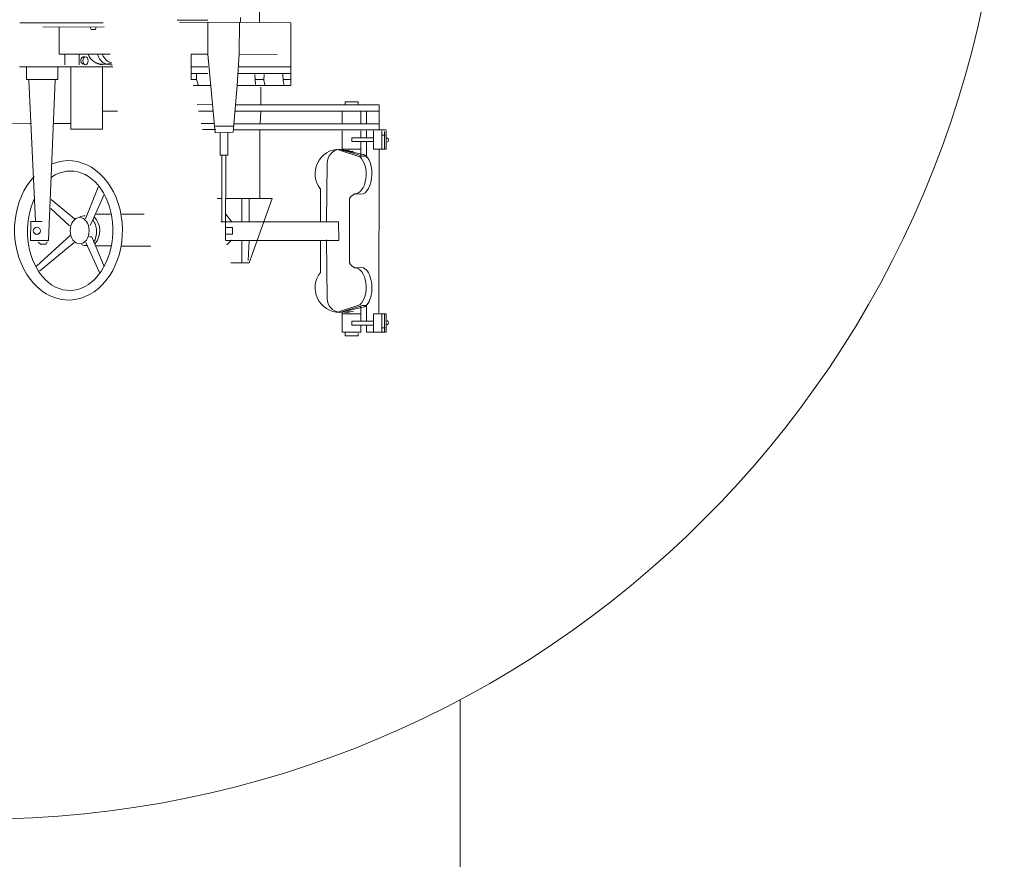
# Model space of a CAD drawing. Extents: x 31 to 618, y 108 to 338.
# Drawn here: x 333 to 339, y 119 to 124 of the extents above; entities that cross this region are included whole.
import ezdxf

# ---------------------------------------------------------------- set-up
doc = ezdxf.new("R2010")
doc.units = 0
doc.layers.add('1', color=7, linetype='CONTINUOUS', lineweight=13)

# ---------------------------------------------------------------- blocks, each defined once
blk = doc.blocks.new('pa10_1')
at = {"layer": '1', "color": 7, "linetype": 'Continuous'}
for p, q in [((1.549, -1.0098), (1.549, -1.2456)), ((1.4416, -1.2179), (1.4416, -1.2452)), ((0.1925, -1.2486), (0.6653, -1.2486)), ((0.6702, -1.2716), (0.3227, -1.2732)), ((0.4147, -1.427), (0.4147, -1.2728)), ((0.5903, -1.2756), (0.5973, -1.2861)), ((0.6208, -1.2861), (0.6255, -1.2721)), ((1.2568, -1.2333), (1.0831, -1.2333)), ((1.2568, -1.2456), (1.2568, -1.427)), ((1.4352, -1.2451), (1.4342, -1.427)), ((1.7274, -1.2498), (1.4352, -1.2451)), ((1.726, -1.6043), (1.7274, -1.2498)), ((0.5973, -1.2861), (0.6208, -1.2861)), ((0.7033, -1.427), (0.4147, -1.427)), ((0.4483, -1.427), (0.4483, -1.4862)), ((0.5281, -1.427), (0.5281, -1.4862)), ((1.1621, -1.427), (1.1621, -1.5703)), ((1.2979, -1.8717), (1.2568, -1.427)), ((1.4235, -1.6028), (1.4342, -1.4269)), ((1.4342, -1.4269), (1.65, -1.4277)), ((0.1916, -1.4976), (0.7183, -1.4974)), ((0.2304, -1.4976), (0.2304, -1.5703)), ((0.4083, -1.5703), (0.4083, -1.4975)), ((0.481, -1.4975), (0.481, -1.8513)), ((0.6605, -1.8513), (0.6605, -1.4974)), ((1.1621, -1.4976), (1.2568, -1.4976)), ((1.4299, -1.4976), (1.726, -1.4976)), ((1.2568, -1.5364), (1.1621, -1.5364)), ((1.1923, -1.5364), (1.1923, -1.5703)), ((1.4275, -1.5364), (1.726, -1.5364)), ((1.5267, -1.5971), (1.5232, -1.542)), ((1.5748, -1.5408), (1.5736, -1.5736)), ((1.6816, -1.5361), (1.6828, -1.5783)), ((0.2304, -1.5703), (0.4083, -1.5703)), ((0.2444, -1.5738), (0.2809, -2.3704)), ((0.3556, -2.4807), (0.3937, -1.5738)), ((1.1923, -1.5703), (1.1621, -1.5703)), ((1.1733, -1.6043), (1.2732, -1.6043)), ((1.1923, -1.5703), (1.2027, -1.5995)), ((1.4, -1.8682), (1.4235, -1.6028)), ((1.4233, -1.6043), (1.726, -1.6043)), ((1.5738, -1.5703), (1.525, -1.5703)), ((1.556, -1.7098), (1.556, -1.6124)), ((1.5736, -1.5736), (1.5795, -1.6006)), ((1.726, -1.5703), (1.6825, -1.5703)), ((1.6828, -1.5783), (1.6886, -1.6018)), ((1.196, -1.7113), (1.2832, -1.7126)), ((1.4152, -1.7127), (2.2275, -1.7132)), ((2.108, -1.6966), (2.0342, -1.6966)), ((2.0342, -1.6966), (2.0342, -1.7132)), ((2.108, -1.7132), (2.108, -1.6966)), ((2.2275, -1.8542), (2.2275, -1.7132)), ((0.7451, -1.7482), (0.6605, -1.7482)), ((1.2865, -1.7482), (1.2039, -1.7483)), ((2.2275, -1.748), (1.4118, -1.7488)), ((1.5537, -1.8177), (1.556, -1.752)), ((2.0168, -1.821), (2.0168, -1.748)), ((2.123, -1.748), (2.123, -1.821)), ((2.1545, -1.748), (2.1545, -1.821)), ((0.2593, -1.8177), (-0.0187, -1.821)), ((0.3834, -1.8193), (0.481, -1.8193)), ((1.293, -1.8193), (1.2189, -1.8192)), ((1.3002, -1.833), (1.4035, -1.8341)), ((1.4052, -1.821), (2.2275, -1.821)), ((0.481, -1.8513), (0.6605, -1.8513)), ((1.2258, -1.8516), (1.3014, -1.8517)), ((1.4, -1.8682), (1.2979, -1.8717)), ((1.3266, -1.8717), (1.3264, -1.997)), ((1.3695, -1.997), (1.37, -1.8705)), ((2.2657, -1.8542), (1.3994, -1.8542)), ((1.5504, -1.8542), (1.5504, -2.2426)), ((2.0168, -1.9739), (2.0168, -1.8592)), ((2.123, -1.8592), (2.123, -1.899)), ((2.1545, -1.8592), (2.1545, -1.899)), ((2.1943, -1.9638), (2.1943, -1.8592)), ((2.2408, -1.9638), (2.2408, -1.8592)), ((2.2603, -1.8837), (2.2441, -1.8841)), ((2.2561, -1.9621), (2.2561, -1.8638)), ((2.2657, -1.9638), (2.2657, -1.8592)), ((2.1943, -1.899), (2.0723, -1.899)), ((2.0723, -1.899), (2.0723, -1.9206)), ((2.0723, -1.9206), (2.1943, -1.9206)), ((2.123, -2.0084), (2.123, -1.9206)), ((2.1545, -2.0115), (2.1545, -1.9206)), ((1.3264, -1.997), (1.3695, -1.997)), ((1.3363, -1.997), (1.3363, -2.3715)), ((1.3563, -2.4815), (1.3587, -1.997)), ((2.1163, -2.0071), (1.996, -1.9671)), ((2.1275, -1.9914), (2.0033, -1.9635)), ((2.0033, -1.9635), (2.1313, -2.0036)), ((2.0168, -1.9638), (2.123, -1.9638)), ((2.0168, -1.9739), (2.0595, -1.9694)), ((2.0815, -1.9754), (2.0342, -1.9778)), ((2.1313, -2.0036), (2.1495, -2.0036)), ((2.1943, -1.9638), (2.2657, -1.9638)), ((2.2249, -2.8897), (2.2275, -1.9638)), ((1.9322, -2.043), (1.9288, -2.3737)), ((0.6368, -2.1795), (0.5638, -2.3587)), ((0.6692, -2.2202), (0.6057, -2.3628)), ((1.8946, -2.1903), (1.8939, -2.3704)), ((2.0724, -2.2273), (2.0641, -2.2343)), ((2.0876, -2.2167), (2.0724, -2.2273)), ((2.1228, -2.219), (2.0876, -2.2167)), ((0.5022, -2.3587), (0.3708, -2.2484)), ((1.3089, -2.2426), (1.3363, -2.2426)), ((1.359, -2.2426), (1.6218, -2.2426)), ((1.4492, -2.2426), (1.4492, -2.3753)), ((1.6218, -2.2426), (1.4907, -2.6077)), ((1.4907, -2.2426), (1.4907, -2.3753)), ((2.0641, -2.2343), (2.0595, -2.2437)), ((2.0595, -2.2437), (2.0595, -2.6075)), ((0.4741, -2.3974), (0.3685, -2.2988)), ((0.7102, -2.3322), (0.6193, -2.3322)), ((0.8959, -2.3318), (0.7698, -2.3317)), ((1.3588, -2.3322), (1.3917, -2.3728)), ((0.2546, -2.3739), (0.2535, -2.4807)), ((0.3192, -2.3728), (0.2546, -2.3739)), ((0.6057, -2.3628), (0.5914, -2.3951)), ((1.3546, -2.3753), (1.3303, -2.3752)), ((1.9968, -2.3753), (1.3546, -2.3753)), ((1.9985, -2.4815), (1.9968, -2.3753)), ((1.3964, -2.4455), (1.3601, -2.4455)), ((1.3612, -2.4068), (1.3964, -2.4068)), ((1.3964, -2.4068), (1.3964, -2.4455)), ((0.2535, -2.4807), (0.3556, -2.4807)), ((0.4775, -2.4525), (0.2867, -2.6251)), ((0.2975, -2.4898), (0.3098, -2.5019)), ((0.4999, -2.4923), (0.3041, -2.655)), ((0.3098, -2.5019), (0.3415, -2.5019)), ((0.3415, -2.5019), (0.3473, -2.4878)), ((0.6435, -2.6616), (0.5655, -2.4923)), ((0.5879, -2.4591), (0.5995, -2.46)), ((0.5995, -2.46), (0.6709, -2.6284)), ((1.3563, -2.4815), (1.9985, -2.4815)), ((1.3917, -2.4784), (1.3648, -2.5055)), ((1.4492, -2.4815), (1.4492, -2.6077)), ((1.4907, -2.4815), (1.4857, -2.5944)), ((1.8946, -2.6609), (1.8939, -2.4808)), ((1.9322, -2.8081), (1.9288, -2.4775)), ((0.7104, -2.5114), (0.6213, -2.5114)), ((0.7686, -2.5136), (0.9344, -2.513)), ((1.4907, -2.6077), (1.3865, -2.6077)), ((2.0641, -2.6169), (2.0595, -2.6075)), ((2.0724, -2.6239), (2.0641, -2.6169)), ((2.0876, -2.6345), (2.0724, -2.6239)), ((2.1228, -2.6321), (2.0876, -2.6345)), ((2.1163, -2.844), (1.996, -2.8841)), ((2.0033, -2.8877), (2.1313, -2.8476)), ((2.1275, -2.8598), (2.0033, -2.8877)), ((2.0168, -2.8846), (2.0168, -2.9993)), ((2.0168, -2.8846), (2.0595, -2.8891)), ((2.0168, -2.8948), (2.123, -2.8948)), ((2.0815, -2.8832), (2.0342, -2.8807)), ((2.123, -2.8502), (2.123, -2.9379)), ((2.1313, -2.8476), (2.1495, -2.8476)), ((2.1545, -2.847), (2.1545, -2.9379)), ((2.1943, -2.8948), (2.1943, -2.9993)), ((2.1943, -2.8948), (2.2657, -2.8948)), ((2.2408, -2.8948), (2.2408, -2.9993)), ((2.2561, -2.8964), (2.2561, -2.9948)), ((2.2657, -2.8948), (2.2657, -2.9993)), ((2.0723, -2.9595), (2.0723, -2.9379)), ((2.0723, -2.9379), (2.1943, -2.9379)), ((2.0168, -2.9993), (2.123, -2.9993)), ((2.0342, -2.9993), (2.0342, -3.0209)), ((2.1943, -2.9595), (2.0723, -2.9595)), ((2.108, -3.0209), (2.1082, -3.0065)), ((2.123, -2.9993), (2.123, -2.9595)), ((2.1545, -2.9993), (2.1545, -2.9595)), ((2.2657, -2.9993), (2.1545, -2.9993)), ((2.2603, -2.9748), (2.2441, -2.9744)), ((2.0342, -3.0209), (2.108, -3.0209))]:
    blk.add_line(p, q, dxfattribs=at)
at = {"layer": '1', "color": 7, "linetype": 'Continuous', "transparency": 33554661}
for p, q in [((1.0973, -1.2467), (1.4416, -1.2452)), ((1.1621, -1.427), (1.2568, -1.427))]:
    blk.add_line(p, q, dxfattribs=at)
at = {"layer": '1', "color": 7, "linetype": 'Continuous'}
blk.add_circle((0.2892, -2.4256), 0.0201, dxfattribs=at)
for centre, radius, start, end in [((0.56, -1.4614), 0.0222, 95.1845, 248.6963), ((0.6687, -1.3898), 0.0968, 202.5542, 265.1275), ((0.7091, -1.4089), 0.0784, 193.2754, 275.1076), ((0.7289, -1.406), 0.0716, 199.2321, 257.318), ((0.6713, -1.3575), 0.1255, 246.6465, 289.5051), ((2.2659, -1.9122), 0.0131, 292.5463, 88.9841), ((2.0033, -2.103), 0.1395, 90, 218.7568), ((2.0122, -2.043), 0.08, 96.3538, 180), ((0.5633, -2.4268), 0.0857, 90, 112.629), ((0.5357, -2.4256), 0.1099, 317.3266, 45.5265), ((0.5707, -2.425), 0.0842, 249.7322, 271.7572), ((2.0033, -2.7482), 0.1395, 141.2432, 270), ((2.0122, -2.8081), 0.08, 180, 263.6462), ((2.2659, -2.9463), 0.0131, 271.0159, 67.4537)]:
    blk.add_arc(centre, radius, start, end, dxfattribs=at)
for centre, major_axis, ratio in [((0.5644, -1.4633), (0, -0.0224), 0.666667), ((0.5315, -2.4251), (0, -0.0747), 0.721058)]:
    blk.add_ellipse(centre, major_axis=major_axis, ratio=ratio, dxfattribs=at)
for centre, major_axis, ratio, start_param, end_param in [((0.4682, -2.4232), (0.0023, -0.3943), 0.774384, 3.822465, 9.716703), ((2.1252, -2.1052), (0.0023, 0.1138), 0.531393, 3.141593, 6.283185), ((0.4776, -2.4256), (-0.0047, -0.338), 0.713983, 4.150087, 9.893779), ((2.0876, -2.1064), (0, 0.1103), 0.595745, 3.141593, 5.831674), ((0.5696, -2.4268), (-0.005, 0.0846), 0.683908, 3.835884, 5.527595), ((2.0876, -2.7448), (0, -0.1103), 0.595745, 0.451512, 3.141593), ((2.1252, -2.7459), (0.0023, -0.1138), 0.531393, 6.283185, 9.424778)]:
    blk.add_ellipse(centre, major_axis=major_axis, ratio=ratio, start_param=start_param, end_param=end_param, dxfattribs=at)

msp = doc.modelspace()

# ---------------------------------------------------------------- linework, layer by layer
at = {"layer": '1', "color": 7, "linetype": 'Continuous', "transparency": 33554661}
msp.add_line((335.6322, 120.2258), (335.6346, 108.5292), dxfattribs=at)
msp.add_circle((332.9139, 125.3475), 5.7984, dxfattribs=at)
msp.add_arc((326.4345, 115.4356), 7.3991, 78.16057, 34.70321, dxfattribs=at)

# ---------------------------------------------------------------- block references
msp.add_blockref('pa10_1', (332.9475, 125.304), dxfattribs=at)

doc.saveas('drawing.dxf')
